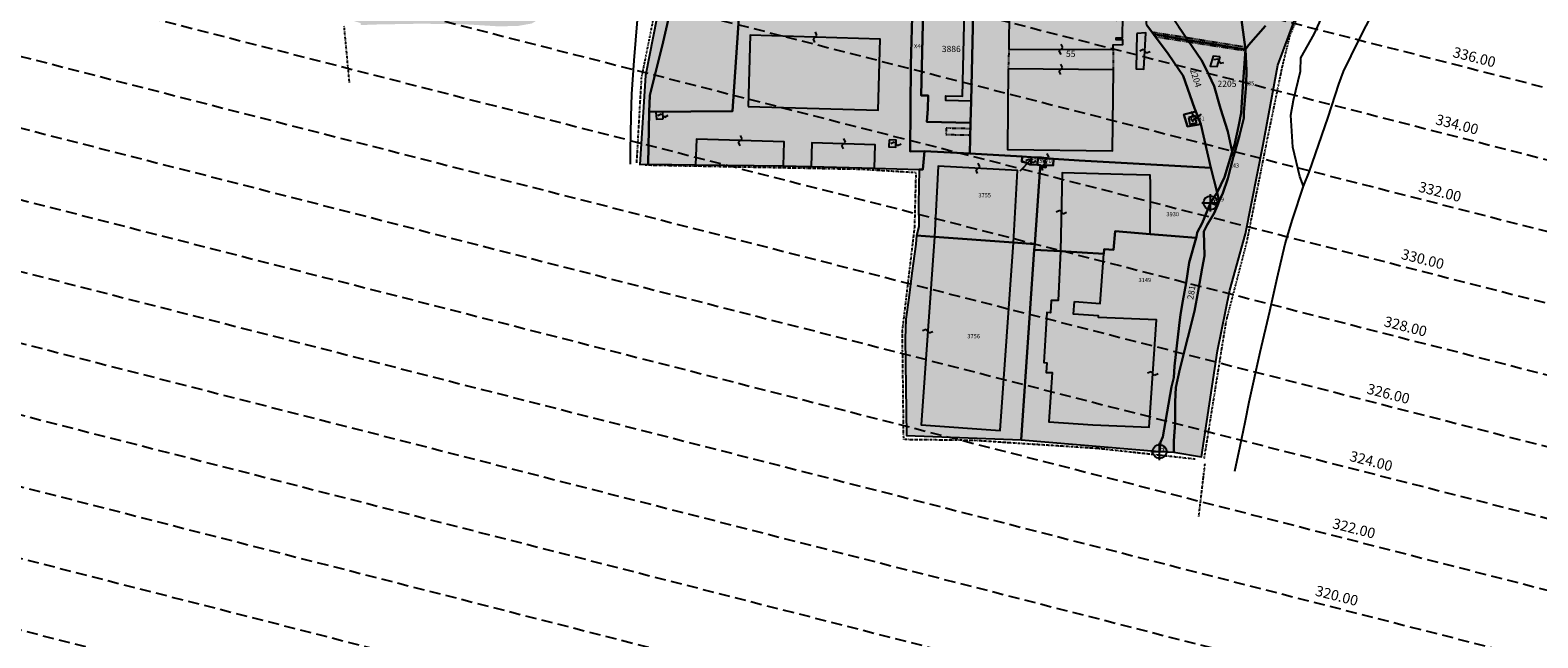
# Model space of a CAD drawing. Extents: x 1538956 to 1571595, y 5042519 to 5072519.
# Drawn here: x 1555821 to 1556690, y 5062070 to 5062420 of the extents above; entities that cross this region are included whole.
import ezdxf

# ---------------------------------------------------------------- set-up
doc = ezdxf.new("R2010")
doc.units = 0
doc.header["$LTSCALE"] = 2
doc.header["$MEASUREMENT"] = 0
doc.header["$PDMODE"] = 2
doc.header["$PDSIZE"] = 5
for name, pattern in [('CONTINUA', [0]), ('FRECCETTA', [1, -1]), ('INTERNA', [0]), ('NASCOSTA2', [4.7625, 3.175, -1.5875]), ('TRATTEGGIATA5', [0.3, 0.15, -0.15]), ('TRATTO-PUNTO', [0.4, 0.15, -0.125, 0, -0.125])]:
    doc.linetypes.add(name, pattern=pattern)
for name, color, linetype in [('base_cat_ACQUE', 92, 'CONTINUA'), ('base_cat_CONFINE', 92, 'CONTINUA'), ('base_cat_FABBRICATI', 92, 'CONTINUA'), ('base_cat_FIDUCIALI', 92, 'CONTINUA'), ('base_cat_LINEEVARIE', 92, 'CONTINUA'), ('base_cat_PARTICELLE', 92, 'CONTINUA'), ('base_cat_ret_fabbricati', 254, 'CONTINUA'), ('base_cat_ret_foglio', 71, 'Continuous'), ('base_cat_SIMBOLI', 92, 'CONTINUA'), ('base_cat_STRADE', 92, 'CONTINUA'), ('conica', 8, 'Continuous')]:
    doc.layers.add(name, color=color, linetype=linetype)
doc.styles.add('PC01', font='ARIAL.TTF')

# ---------------------------------------------------------------- blocks, each defined once
blk = doc.blocks.new('20', base_point=(5, 5))
at = {"layer": 'base_cat_SIMBOLI'}
blk.add_circle((5, 5), 4, dxfattribs=at)
blk.add_point((5, 5), dxfattribs=at)
blk = doc.blocks.new('9', base_point=(5, 5))
at = {"layer": 'base_cat_SIMBOLI'}
for p, q in [((2, 5), (4, 6)), ((4, 6), (6, 4)), ((6, 4), (8, 5))]:
    blk.add_line(p, q, dxfattribs=at)

msp = doc.modelspace()

# ---------------------------------------------------------------- hatches: boundary and pattern name
at = {"layer": 'base_cat_ret_fabbricati'}
h = msp.add_hatch(color=256, dxfattribs=at)
h.paths.add_polyline_path([(1556109.86, 5062884.87), (1556102.29, 5062877.65), (1556109.38, 5062870.42), (1556116.65, 5062877.55)])
h.paths.add_polyline_path([(1556108.67, 5062838.02), (1556112.3, 5062834.44), (1556114.77, 5062836.85), (1556116.55, 5062838.6), (1556112.99, 5062842.22)])
h.paths.add_polyline_path([(1556128.7, 5062844.48), (1556124.2, 5062848.91), (1556116.51, 5062841.4), (1556120.82, 5062837.01), (1556119.99, 5062836.19), (1556123.63, 5062832.5), (1556131.67, 5062840.41), (1556128.18, 5062843.96)])
h.paths.add_polyline_path([(1556422.92, 5062264.02), (1556437.85, 5062263), (1556439.78, 5062291.56), (1556414.98, 5062293.07), (1556413.48, 5062264.66), (1556409.53, 5062264.73), (1556409.09, 5062257.62), (1556407.09, 5062257.74), (1556405.35, 5062228.89), (1556407.11, 5062228.81), (1556406.72, 5062223.24), (1556410.06, 5062223.18), (1556408.16, 5062194.75), (1556433.46, 5062193.1), (1556466.08, 5062191.76), (1556470.15, 5062253.51), (1556436.78, 5062254.95), (1556436.82, 5062255.83), (1556422.42, 5062256.76)])
h.paths.add_polyline_path([(1556488.61, 5062370.04), (1556489.44, 5062366.19), (1556493.26, 5062367.01), (1556492.43, 5062370.88)])
h.paths.add_polyline_path([(1556030.56, 5062990.51), (1556033.04, 5062991.46), (1556029.7, 5063001.57), (1556012.52, 5062995.56), (1556013.67, 5062991.08), (1556003.26, 5062987.36), (1556004.6, 5062983.36), (1556003.07, 5062982.59), (1556005.75, 5062975.06), (1556006.89, 5062975.47), (1556010.7, 5062963.29), (1556034.56, 5062970.82), (1556030.57, 5062983.84), (1556032.61, 5062984.56)])
h.paths.add_polyline_path([(1555938.53, 5062762.07), (1555937.16, 5062765.79), (1555925.26, 5062761.39), (1555926.68, 5062757.55)])
h.paths.add_polyline_path([(1555769.73, 5062953.83), (1555767.37, 5062958.71), (1555764.62, 5062957.48), (1555749.21, 5062949.7), (1555748.66, 5062950.79), (1555742.17, 5062947.5), (1555745.37, 5062941.21), (1555751.83, 5062944.49), (1555766.58, 5062951.92), (1555768.09, 5062948.89), (1555771.32, 5062950.43)])
h.paths.add_polyline_path([(1555773.75, 5062937.66), (1555770.61, 5062944.33), (1555767.09, 5062942.76), (1555770.03, 5062935.86)])
h.paths.add_polyline_path([(1555798.86, 5062835.1), (1555806, 5062818.8), (1555815.66, 5062823.38), (1555809.17, 5062839.35)])
h.paths.add_polyline_path([(1555880.9, 5062770.45), (1555877.41, 5062775.24), (1555870.16, 5062769.96), (1555870.92, 5062768.92), (1555862.82, 5062763.03), (1555865.18, 5062759.74), (1555863.62, 5062758.6), (1555864.94, 5062756.79), (1555866.36, 5062757.83), (1555868.86, 5062754.39), (1555877.28, 5062761.14), (1555876.75, 5062761.86), (1555882.4, 5062766.71), (1555880.1, 5062769.87)])
h.paths.add_polyline_path([(1556458.86, 5062418.38), (1556458.59, 5062398.03), (1556462.99, 5062397.82), (1556464.08, 5062418.73)])
h.paths.add_polyline_path([(1556311.48, 5062430.11), (1556312.67, 5062469.67), (1556237.74, 5062471.93), (1556236.54, 5062432.37)])
h.paths.add_polyline_path([(1555902.41, 5062817.12), (1555904.24, 5062812.25), (1555907.66, 5062813.49), (1555905.88, 5062818.38)])
h.paths.add_polyline_path([(1555886.16, 5062786.59), (1555888.87, 5062781.55), (1555891.76, 5062783.06), (1555889.2, 5062787.86)])
h.paths.add_polyline_path([(1555878.97, 5062738.33), (1555880.71, 5062736.06), (1555881.89, 5062736.96), (1555884.02, 5062734.19), (1555891.44, 5062739.89), (1555890.62, 5062740.96), (1555896.64, 5062745.59), (1555894.33, 5062748.25), (1555895.95, 5062749.5), (1555891.78, 5062755.27), (1555884.89, 5062749.97), (1555885.87, 5062748.7), (1555878.09, 5062742.73), (1555880.24, 5062739.31)])
h.paths.add_polyline_path([(1556363.07, 5062367), (1556363.36, 5062379.49), (1556348.75, 5062379.84), (1556348.82, 5062382.43), (1556358.42, 5062382.21), (1556360.36, 5062464.77), (1556336.57, 5062465.33), (1556334.64, 5062382.77), (1556338.57, 5062382.66), (1556338.51, 5062375.01), (1556337.94, 5062367.59)])
h.paths.add_polyline_path([(1555482.73, 5063144.14), (1555481.29, 5063143.42), (1555474.21, 5063152.88), (1555452.75, 5063134.9), (1555506.49, 5063055.89), (1555531.58, 5063073.34)])
h.paths.add_polyline_path([(1556186.05, 5062369.26), (1556185.83, 5062373.25), (1556181.84, 5062373.03), (1556182.06, 5062369.04)])
h.paths.add_polyline_path([(1556083.81, 5062749.5), (1556080.77, 5062760.38), (1556075.28, 5062758.84), (1556075.83, 5062756.92), (1556070.24, 5062755.36), (1556070.78, 5062753.43), (1556062.88, 5062751.23), (1556064.36, 5062745.93), (1556071.15, 5062747.83), (1556071.63, 5062746.09)])
h.paths.add_polyline_path([(1556316.18, 5062357.1), (1556316.06, 5062353.11), (1556320.05, 5062352.99), (1556320.18, 5062356.98)])
h.paths.add_polyline_path([(1556125.81, 5062799.81), (1556129.86, 5062803.07), (1556124.83, 5062809.33), (1556115.08, 5062801.64), (1556116.43, 5062799.92), (1556114.61, 5062798.48), (1556116.29, 5062796.35), (1556116.97, 5062796.88), (1556119.58, 5062793.62), (1556126.45, 5062799.03)])
h.paths.add_polyline_path([(1556135.59, 5062934.5), (1556135.4, 5062932.78), (1556137.24, 5062932.55), (1556137.43, 5062934.28)])
h.paths.add_polyline_path([(1556103.11, 5062838.57), (1556103.22, 5062838.45), (1556108.31, 5062843.54), (1556108.05, 5062843.82), (1556108.55, 5062844.31), (1556107.83, 5062845.04), (1556112.3, 5062849.52), (1556108.06, 5062853.71), (1556105.27, 5062850.96), (1556103.26, 5062852.9), (1556093.48, 5062842.99), (1556099.65, 5062836.86), (1556101.86, 5062838.76), (1556102.55, 5062838.07)])
h.paths.add_polyline_path([(1556134.08, 5062939.33), (1556133.25, 5062936.21), (1556133.37, 5062936.2), (1556137.6, 5062935.68), (1556139.09, 5062941.27), (1556140.77, 5062946.66), (1556142.65, 5062951.99), (1556144.8, 5062957.36), (1556141.28, 5062960.26), (1556140.84, 5062959.15), (1556138.71, 5062960.05), (1556137.41, 5062956.81), (1556139.55, 5062955.9), (1556138.91, 5062954.29), (1556138.45, 5062953.83), (1556136.51, 5062954.56), (1556135.33, 5062951.27), (1556137.51, 5062950.45), (1556136.72, 5062948.26), (1556134.52, 5062948.99), (1556133.48, 5062945.66), (1556135.69, 5062944.92), (1556135, 5062942.69), (1556132.76, 5062943.34), (1556131.86, 5062939.97)])
h.paths.add_polyline_path([(1556450.87, 5062428.86), (1556446.64, 5062428.8), (1556446.93, 5062425.82), (1556435.97, 5062426.16), (1556436.21, 5062444.84), (1556412.04, 5062445.99), (1556411.91, 5062455.45), (1556385.52, 5062455.58), (1556385.16, 5062409.44), (1556445.23, 5062409.2), (1556445.16, 5062410.11), (1556445.17, 5062411.84), (1556450.79, 5062412.01), (1556450.82, 5062414.67), (1556446.95, 5062414.64), (1556447.02, 5062415.89), (1556450.55, 5062415.91)])
h.paths.add_polyline_path([(1556123.27, 5062951.96), (1556123.51, 5062953.83), (1556130.16, 5062953), (1556129.66, 5062957.87), (1556128.36, 5062958.03), (1556128.6, 5062959.9), (1556135.24, 5062959.07), (1556134.76, 5062963.94), (1556133.46, 5062964.1), (1556133.71, 5062965.94), (1556133.95, 5062966.23), (1556130.61, 5062969.03), (1556109.95, 5062944.38), (1556113.2, 5062941.71), (1556119.74, 5062940.89), (1556119.98, 5062940.86), (1556119.49, 5062945.73), (1556118.2, 5062945.89), (1556118.42, 5062947.76), (1556125.07, 5062946.93), (1556124.57, 5062951.8)])
h.paths.add_polyline_path([(1556342.24, 5062301.29), (1556334.54, 5062193.04), (1556380.18, 5062189.86), (1556387.89, 5062298.04)])
h.paths.add_polyline_path([(1556387.89, 5062298.04), (1556390.19, 5062339.46), (1556344.49, 5062341.96), (1556342.24, 5062301.29)])
h.paths.add_polyline_path([(1555978.84, 5062851.58), (1555980.91, 5062845.58), (1555984.04, 5062846.59), (1555982.29, 5062852.45)])
h.paths.add_polyline_path([(1555833, 5062829.07), (1555840.26, 5062832.12), (1555832.31, 5062848.64), (1555830.74, 5062847.98), (1555825.67, 5062846.07)])
h.paths.add_polyline_path([(1556384.77, 5062397.95), (1556384.45, 5062351.62), (1556444.95, 5062350.82), (1556445.49, 5062397.5)])
h.paths.add_polyline_path([(1555546.61, 5063063.3), (1555550, 5063065.71), (1555548.66, 5063067.46), (1555550.24, 5063068.46), (1555549.1, 5063070.34), (1555544.15, 5063066.69)])
h.paths.add_polyline_path([(1555924.77, 5062801.74), (1555923.72, 5062803.99), (1555922.43, 5062806.62), (1555923.06, 5062806.92), (1555920.98, 5062811.35), (1555908.32, 5062805.41), (1555909.57, 5062802.74), (1555908.22, 5062802.1), (1555907.44, 5062801.25), (1555907.49, 5062800.11), (1555908.34, 5062799.33), (1555909.49, 5062799.39), (1555910.85, 5062800.03), (1555911.6, 5062798.42), (1555913.03, 5062799.06), (1555915.8, 5062800.34), (1555916.83, 5062798.12)])
h.paths.add_polyline_path([(1556234.86, 5062376.42), (1556309.79, 5062374.16), (1556311.03, 5062415.12), (1556236.09, 5062417.38)])
h.paths.add_polyline_path([(1556265.06, 5062888.17), (1556267.02, 5062898.5), (1556256.65, 5062900.65), (1556254.73, 5062890.04)])
h.paths.add_polyline_path([(1556439.78, 5062291.56), (1556440, 5062294.14), (1556445.49, 5062293.75), (1556446.39, 5062304.5), (1556466.55, 5062302.88), (1556466.67, 5062332.09), (1556466.51, 5062336.82), (1556450.91, 5062337.17), (1556415.88, 5062338.19), (1556414.98, 5062293.07)])
h.paths.add_polyline_path([(1555809.17, 5062839.35), (1555815.66, 5062823.38), (1555817.81, 5062824.4), (1555811.3, 5062840.23)])
h.paths.add_polyline_path([(1555811.3, 5062840.23), (1555817.81, 5062824.4), (1555815.66, 5062823.38), (1555816.47, 5062821.4), (1555831.16, 5062828.15), (1555823.45, 5062849.08), (1555809.93, 5062843.61)])
h.paths.add_polyline_path([(1556506.92, 5062404.99), (1556502.92, 5062405.38), (1556501.2, 5062399.6), (1556505.26, 5062399.35)])
h.paths.add_polyline_path([(1556401.69, 5062342.68), (1556403.34, 5062342.57), (1556406.56, 5062342.32), (1556406.58, 5062342.58), (1556410.65, 5062342.33), (1556410.85, 5062346.04), (1556403.33, 5062346.5), (1556401.94, 5062346.66)])
h.paths.add_polyline_path([(1556054.8, 5062777.27), (1556059.33, 5062766.23), (1556062.94, 5062768.07), (1556061.76, 5062771.88), (1556081.32, 5062781.34), (1556085.22, 5062773.12), (1556093.58, 5062777.53), (1556088.94, 5062787.23), (1556086.85, 5062792.67)])
h.paths.add_polyline_path([(1556070.65, 5062907.64), (1556076.78, 5062902.58), (1556080.73, 5062906.99), (1556082.09, 5062905.77), (1556085.98, 5062910.11), (1556077.26, 5062917.91), (1556072.28, 5062912.35), (1556073.4, 5062910.78)])
h.paths.add_polyline_path([(1556401.96, 5062347.04), (1556398.04, 5062347.25), (1556397.79, 5062342.94), (1556401.69, 5062342.68), (1556401.94, 5062346.66)])
h.paths.add_polyline_path([(1555908.61, 5062822.14), (1555913.16, 5062823.29), (1555912.88, 5062824.51), (1555917.44, 5062825.54), (1555913.98, 5062838.6), (1555912.75, 5062843.29), (1555907.96, 5062842.03), (1555907.43, 5062843.86), (1555902.78, 5062842.83), (1555905.96, 5062832.2), (1555906.06, 5062831.79), (1555906.45, 5062830.33)])
h.paths.add_polyline_path([(1555906.06, 5062831.79), (1555900.19, 5062829.76), (1555902.8, 5062820.67), (1555903.02, 5062820.72), (1555908.61, 5062822.14), (1555906.45, 5062830.33)])
h.paths.add_polyline_path([(1555816.47, 5062821.4), (1555815.66, 5062823.38), (1555806, 5062818.8), (1555798.86, 5062835.1), (1555770, 5062823.21), (1555778.05, 5062804.93), (1555812.98, 5062819.8)])
h.paths.add_polyline_path([(1556086.88, 5062903.07), (1556093.62, 5062909.75), (1556090.35, 5062911.96), (1556084.2, 5062905.36)])
h.paths.add_polyline_path([(1555838.04, 5062871.32), (1555852.84, 5062842.85), (1555857.65, 5062844.98), (1555843.13, 5062873.81)])
h.paths.add_polyline_path([(1556148.41, 5062846.5), (1556157.02, 5062843.45), (1556160.29, 5062854.63), (1556161.58, 5062854.13), (1556162.24, 5062858.91), (1556157.11, 5062860.31), (1556154.34, 5062853.1), (1556151.39, 5062854.23)])
h.paths.add_polyline_path([(1556201.65, 5062715.58), (1556199.7, 5062716.04), (1556196.35, 5062713.74), (1556197.68, 5062711.61), (1556202.18, 5062703.51), (1556208.03, 5062693.5), (1556212.94, 5062696.18), (1556206.43, 5062707.34)])
h.paths.add_polyline_path([(1556187.72, 5062747.71), (1556186.57, 5062729.39), (1556196.35, 5062713.74), (1556199.7, 5062716.04), (1556194.12, 5062726.77), (1556189.42, 5062734.86), (1556200.37, 5062732.45), (1556217.62, 5062728.75), (1556217.97, 5062731.28), (1556219.28, 5062740.78), (1556206.95, 5062743.61)])
h.paths.add_polyline_path([(1556266.71, 5062651.6), (1556269.67, 5062657.07), (1556273.08, 5062656.69), (1556288.79, 5062653.82), (1556290.56, 5062663.2), (1556312.12, 5062658.65), (1556312.93, 5062663.88), (1556291.54, 5062667.91), (1556294.49, 5062684), (1556288.4, 5062684.76), (1556286.93, 5062676.67), (1556284.27, 5062661.65), (1556273.86, 5062663.23), (1556262.03, 5062665.77), (1556245.53, 5062669.58), (1556248.46, 5062685.4), (1556264, 5062682.87), (1556268.76, 5062682.42), (1556270.23, 5062692.14), (1556295.4, 5062688.54), (1556296.65, 5062694.83), (1556297.99, 5062700.71), (1556272.41, 5062705.51), (1556271.43, 5062699.35), (1556270.85, 5062696.3), (1556268.7, 5062696.3), (1556267.48, 5062692.23), (1556237.68, 5062695.91), (1556234.79, 5062679.16), (1556232.29, 5062664.58), (1556236.12, 5062663.43), (1556262.15, 5062658.62), (1556261.07, 5062653.13)])
h.paths.add_polyline_path([(1556086.85, 5062792.67), (1556088.94, 5062787.23), (1556095.16, 5062790.05), (1556107.72, 5062781.52), (1556100.59, 5062767.86), (1556105.11, 5062764.52), (1556105.49, 5062764.59), (1556116.61, 5062783.64), (1556119.23, 5062787.32), (1556101.92, 5062799.54), (1556094.68, 5062796.02)])
h.paths.add_polyline_path([(1556185.17, 5062924.39), (1556208.26, 5062920.53), (1556209.22, 5062926.43), (1556187.07, 5062930.17), (1556186.38, 5062928.19)])
h.paths.add_polyline_path([(1556252.19, 5062951.52), (1556253.29, 5062958.64), (1556228.03, 5062963), (1556226.85, 5062956.28), (1556228.49, 5062956.04), (1556224.77, 5062937.79), (1556220.66, 5062917.95), (1556229.72, 5062916.15), (1556232.34, 5062915.7), (1556233.55, 5062923.96), (1556230.34, 5062924.66), (1556232.78, 5062938.54), (1556235.34, 5062954.19)])
h.paths.add_polyline_path([(1556198.56, 5062961.91), (1556194.61, 5062951.4), (1556210.12, 5062948.55), (1556219.72, 5062945.52), (1556218.53, 5062939.12), (1556215.51, 5062918.98), (1556217.59, 5062918.56), (1556220.66, 5062917.95), (1556224.77, 5062937.79), (1556228.49, 5062956.04), (1556226.85, 5062956.28)])
h.paths.add_polyline_path([(1556249.14, 5062931.73), (1556245.17, 5062932.01), (1556244.22, 5062927.48), (1556248.41, 5062927.02)], flags=17)
h.paths.add_polyline_path([(1556341.64, 5063118.12), (1556339.05, 5063111.08), (1556343.11, 5063109.67), (1556342.8, 5063107.19), (1556346.52, 5063107.26), (1556347.97, 5063110.79), (1556351.03, 5063118.24)])
h.paths.add_polyline_path([(1556319.68, 5063117.85), (1556339.05, 5063111.08), (1556341.64, 5063118.12)])
h.paths.add_polyline_path([(1555532.76, 5063110.53), (1555556.43, 5063078.08), (1555575.38, 5063091.04), (1555551.39, 5063124.07)])
h.paths.add_polyline_path([(1556295.06, 5063117.54), (1556300.83, 5063115.72), (1556300.87, 5063117.62)])
h.paths.add_polyline_path([(1556307.78, 5062340.77), (1556308.19, 5062354.35), (1556271.73, 5062355.45), (1556271.3, 5062341.74)])
h.paths.add_polyline_path([(1556255.32, 5062342.12), (1556255.74, 5062355.93), (1556205.09, 5062357.46), (1556204.65, 5062342.85)])
at = {"layer": 'base_cat_ret_foglio'}
msp.add_hatch(color=256, dxfattribs=at).paths.add_polyline_path([(1556480.17, 5062177.38), (1556496.09, 5062174.73), (1556505.4, 5062235.7), (1556512.41, 5062270.68), (1556521.45, 5062303), (1556531.72, 5062354.4), (1556540.1, 5062400.16), (1556559.68, 5062452.83), (1556597.09, 5062520.96), (1556615.58, 5062561.75), (1556643.42, 5062650.69), (1556657.02, 5062695.35), (1556660.3, 5062728.99), (1556658.43, 5062748.14), (1556649.54, 5062769.63), (1556612.6, 5062828.49), (1556590.19, 5062863.91), (1556569.99, 5062902.76), (1556564.86, 5062920.52), (1556570.28, 5062996.3), (1556570.3, 5063037.96), (1556571.07, 5063098.14), (1556577.15, 5063120.9), (1556556.32, 5063120.97), (1556470.44, 5063119.71), (1556399.7, 5063118.84), (1556351.03, 5063118.24), (1556341.64, 5063118.12), (1556319.68, 5063117.85), (1556300.87, 5063117.62), (1556295.06, 5063117.54), (1556260.46, 5063117.12), (1556255.79, 5063117.06), (1556252.32, 5063117.01), (1556236.5, 5063116.82), (1556233.26, 5063116.78), (1556218.7, 5063116.6), (1556209.84, 5063116.49), (1556186.88, 5063116.21), (1556184.41, 5063116.18), (1556180.73, 5063116.13), (1556168.92, 5063115.99), (1556120.89, 5063115.39), (1556098.14, 5063115.11), (1556072.02, 5063114.79), (1556018.64, 5063114.13), (1555956.81, 5063112.95), (1555944.02, 5063112.7), (1555938.95, 5063112.6), (1555938.29, 5063112.59), (1555933.22, 5063133.52), (1555925.34, 5063156.94), (1555920.98, 5063168.95), (1555906.28, 5063199.92), (1555893.8, 5063222.61), (1555893.72, 5063222.76), (1555842.07, 5063164.65), (1555831.8, 5063152.75), (1555831.37, 5063152.26), (1555796.61, 5063112.37), (1555792.22, 5063111.26), (1555781.89, 5063111.17), (1555774.82, 5063111.12), (1555700.84, 5063110.05), (1555695.6, 5063109.97), (1555689.13, 5063119.89), (1555672.25, 5063145.7), (1555670.97, 5063147.73), (1555667.4, 5063144.82), (1555663.82, 5063141.89), (1555634.28, 5063120.74), (1555642.78, 5063108.96), (1555625.48, 5063109.67), (1555618.4, 5063109.51), (1555610.14, 5063109.33), (1555602.28, 5063109.15), (1555586.45, 5063108.8), (1555571.67, 5063108.47), (1555557.71, 5063128.55), (1555551.39, 5063124.07), (1555532.76, 5063110.53), (1555527.96, 5063106.75), (1555515.67, 5063122.96), (1555508.19, 5063116.07), (1555475.24, 5063167.24), (1555441.35, 5063139.57), (1555448.95, 5063128.76), (1555450.12, 5063007.95), (1555450.24, 5063005.13), (1555452.42, 5063002.5), (1555456.56, 5062996.17), (1555452.09, 5062992.97), (1555453.85, 5062988.69), (1555459.3, 5062977.63), (1555466.93, 5062964.35), (1555473.72, 5062952.75), (1555480.01, 5062941.61), (1555485.53, 5062931.63), (1555486.31, 5062930.21), (1555493.2, 5062917.61), (1555497.73, 5062909.54), (1555507.82, 5062891.26), (1555508.2, 5062890.58), (1555509.5, 5062887.94), (1555510.7, 5062885.53), (1555513.96, 5062878.99), (1555519.71, 5062868.08), (1555522.21, 5062863.44), (1555530.93, 5062847.62), (1555539.62, 5062832.87), (1555541.34, 5062829.95), (1555543.34, 5062826.62), (1555547.16, 5062820.28), (1555554.88, 5062826.26), (1555566.53, 5062835.69), (1555575.76, 5062843), (1555584.84, 5062850.23), (1555591.58, 5062855.28), (1555603.78, 5062865.03), (1555607.86, 5062868.65), (1555621.63, 5062879.79), (1555634.94, 5062890.02), (1555636.51, 5062886.71), (1555639.44, 5062880.3), (1555644.21, 5062867.72), (1555655.55, 5062838.56), (1555662.74, 5062819.96), (1555669.16, 5062804.05), (1555672.8, 5062793.71), (1555675.64, 5062786.52), (1555679.81, 5062775.96), (1555683.67, 5062765.72), (1555685.29, 5062763.33), (1555687.71, 5062763.82), (1555717.94, 5062775.36), (1555732.16, 5062780.64), (1555741.76, 5062784.41), (1555745.53, 5062786.45), (1555759.77, 5062792.95), (1555786.61, 5062805.23), (1555791.77, 5062807.79), (1555812.45, 5062817.06), (1555817.4, 5062819.5), (1555826.1, 5062823.78), (1555827.09, 5062824.02), (1555830.55, 5062816.23), (1555835.37, 5062806.63), (1555839.48, 5062797.28), (1555841.85, 5062791.88), (1555850.36, 5062772.21), (1555854.91, 5062761.7), (1555870, 5062726.21), (1555874.32, 5062715.59), (1555875.52, 5062712.21), (1555894.4, 5062727.76), (1555914.6, 5062743.32), (1555921.84, 5062748.41), (1555930.47, 5062752.57), (1555950.72, 5062760.99), (1555969.8, 5062768.01), (1556009.49, 5062781.65), (1556021.59, 5062784.2), (1556027.11, 5062783.02), (1556032.31, 5062779.17), (1556035.2, 5062773.33), (1556039.93, 5062753.41), (1556048.07, 5062724.78), (1556054.93, 5062700.37), (1556056.03, 5062693.51), (1556041.09, 5062673.55), (1556031.51, 5062660.45), (1556020.89, 5062639.41), (1556014.58, 5062626.79), (1556009.81, 5062614.72), (1556000.17, 5062587.7), (1555994.28, 5062571.01), (1555985.48, 5062532.14), (1555979.48, 5062508.44), (1555970.85, 5062477.31), (1555976.59, 5062466.95), (1555986.58, 5062457.09), (1555998.39, 5062448.58), (1556001.3, 5062426.14), (1556004.52, 5062426.56), (1556011.68, 5062424.33), (1556011.83, 5062423.17), (1556018.12, 5062423.5), (1556046.59, 5062424.02), (1556073.23, 5062423.6), (1556090.31, 5062422.53), (1556101.94, 5062422.65), (1556110.15, 5062424.11), (1556117.19, 5062428.09), (1556121.51, 5062431.88), (1556131.88, 5062443.01), (1556141.26, 5062452.75), (1556150.18, 5062461.84), (1556157.07, 5062468.02), (1556169.08, 5062476.59), (1556178.07, 5062480.74), (1556191.45, 5062486.43), (1556194.62, 5062488.16), (1556194.92, 5062471.59), (1556182.42, 5062427.45), (1556175.77, 5062394.24), (1556172.53, 5062342.94), (1556177.3, 5062343.24), (1556204.65, 5062342.85), (1556255.32, 5062342.12), (1556262.68, 5062342.02), (1556265.39, 5062341.9), (1556271.3, 5062341.74), (1556307.78, 5062340.77), (1556333.47, 5062340.09), (1556333.15, 5062320.05), (1556333.33, 5062307.34), (1556331.93, 5062302.03), (1556331.52, 5062297.05), (1556329.31, 5062280.4), (1556327.55, 5062266.2), (1556325.77, 5062253.96), (1556325.44, 5062242.71), (1556326.22, 5062187), (1556392.24, 5062184.5), (1556472.01, 5062177.8)])

# ---------------------------------------------------------------- linework, layer by layer
at = {"layer": 'base_cat_ACQUE'}
msp.add_lwpolyline([(1556532.98, 5062422.83), (1556523.17, 5062411.56), (1556521.46, 5062409.13), (1556522.16, 5062397.05), (1556521.88, 5062389), (1556520.54, 5062372.84), (1556520.54, 5062369.58), (1556518.07, 5062359.68), (1556515.35, 5062350.14), (1556514.68, 5062347.65), (1556511.24, 5062334.92), (1556508.43, 5062326.38), (1556506.41, 5062321.79), (1556505.31, 5062319.29), (1556503.43, 5062315.01), (1556499.4, 5062308.22), (1556497.47, 5062304.37), (1556497.91, 5062290.37), (1556496.56, 5062283.38), (1556494.27, 5062270.13), (1556492.18, 5062258.49), (1556488.29, 5062243.3), (1556483.71, 5062225.07), (1556481.35, 5062214.59), (1556480.93, 5062206.34), (1556481.07, 5062194.23), (1556480.16, 5062183.89), (1556480.17, 5062177.38), (1556496.09, 5062174.73), (1556505.4, 5062235.7), (1556512.41, 5062270.68), (1556521.45, 5062303), (1556531.72, 5062354.4), (1556540.1, 5062400.16), (1556559.68, 5062452.83)], dxfattribs=at)
at = {"layer": 'base_cat_CONFINE'}
msp.add_lwpolyline([(1556182.42, 5062427.45), (1556175.77, 5062394.24), (1556172.53, 5062342.94), (1556177.3, 5062343.24), (1556204.65, 5062342.85), (1556255.32, 5062342.12), (1556262.68, 5062342.02), (1556265.39, 5062341.9), (1556271.3, 5062341.74), (1556307.78, 5062340.77), (1556333.47, 5062340.09), (1556333.15, 5062320.05), (1556333.33, 5062307.34), (1556331.93, 5062302.03), (1556331.52, 5062297.05), (1556329.31, 5062280.4), (1556327.55, 5062266.2), (1556325.77, 5062253.96), (1556325.44, 5062242.71), (1556326.22, 5062187), (1556392.24, 5062184.5), (1556472.01, 5062177.8), (1556480.17, 5062177.38), (1556480.17, 5062177.38), (1556496.09, 5062174.73), (1556505.4, 5062235.7), (1556512.41, 5062270.68), (1556521.45, 5062303), (1556531.72, 5062354.4), (1556540.1, 5062400.16), (1556559.68, 5062452.83)], dxfattribs=at)
at = {"layer": 'base_cat_FABBRICATI'}
for points in [[(1556363.07, 5062367), (1556363.36, 5062379.49), (1556348.75, 5062379.84), (1556348.82, 5062382.43), (1556358.42, 5062382.21), (1556360.36, 5062464.77), (1556336.57, 5062465.33), (1556334.64, 5062382.77), (1556338.57, 5062382.66), (1556338.51, 5062375.01), (1556337.94, 5062367.59), (1556363.07, 5062367)], [(1556450.87, 5062428.86), (1556446.64, 5062428.8), (1556446.93, 5062425.82), (1556435.97, 5062426.16), (1556436.21, 5062444.84), (1556412.04, 5062445.99), (1556411.91, 5062455.45), (1556385.52, 5062455.58), (1556385.16, 5062409.44), (1556445.23, 5062409.2), (1556445.16, 5062410.11), (1556445.17, 5062411.84), (1556450.79, 5062412.01), (1556450.82, 5062414.67), (1556446.95, 5062414.64), (1556447.02, 5062415.89), (1556450.55, 5062415.91), (1556450.87, 5062428.86)], [(1556234.86, 5062376.42), (1556309.79, 5062374.16), (1556311.03, 5062415.12), (1556236.09, 5062417.38), (1556234.86, 5062376.42)], [(1556458.86, 5062418.38), (1556458.59, 5062398.03), (1556462.99, 5062397.82), (1556464.08, 5062418.73), (1556458.86, 5062418.38)], [(1556506.92, 5062404.99), (1556502.92, 5062405.38), (1556501.2, 5062399.6), (1556505.26, 5062399.35), (1556506.92, 5062404.99)], [(1556384.77, 5062397.95), (1556384.45, 5062351.62), (1556444.95, 5062350.82), (1556445.49, 5062397.5), (1556384.77, 5062397.95)], [(1556186.05, 5062369.26), (1556185.83, 5062373.25), (1556181.84, 5062373.03), (1556182.06, 5062369.04), (1556186.05, 5062369.26)], [(1556488.61, 5062370.04), (1556489.44, 5062366.19), (1556493.26, 5062367.01), (1556492.43, 5062370.88), (1556488.61, 5062370.04)], [(1556255.32, 5062342.12), (1556255.74, 5062355.93), (1556205.09, 5062357.46), (1556204.65, 5062342.85), (1556255.32, 5062342.12)], [(1556316.18, 5062357.1), (1556316.06, 5062353.11), (1556320.05, 5062352.99), (1556320.18, 5062356.98), (1556316.18, 5062357.1)], [(1556307.78, 5062340.77), (1556308.19, 5062354.35), (1556271.73, 5062355.45), (1556271.3, 5062341.74), (1556307.78, 5062340.77)], [(1556401.96, 5062347.04), (1556398.04, 5062347.25), (1556397.79, 5062342.94), (1556401.69, 5062342.68), (1556401.94, 5062346.66), (1556401.96, 5062347.04)], [(1556387.89, 5062298.04), (1556390.19, 5062339.46), (1556344.49, 5062341.96), (1556342.24, 5062301.29), (1556387.89, 5062298.04)], [(1556401.69, 5062342.68), (1556403.34, 5062342.57), (1556406.56, 5062342.32), (1556406.58, 5062342.58), (1556410.65, 5062342.33), (1556410.85, 5062346.04), (1556403.33, 5062346.5), (1556401.94, 5062346.66), (1556401.69, 5062342.68)], [(1556439.78, 5062291.56), (1556440, 5062294.14), (1556445.49, 5062293.75), (1556446.39, 5062304.5), (1556466.55, 5062302.88), (1556466.67, 5062332.09), (1556466.51, 5062336.82), (1556450.91, 5062337.17), (1556415.88, 5062338.19), (1556414.98, 5062293.07), (1556439.78, 5062291.56)], [(1556342.24, 5062301.29), (1556334.54, 5062193.04), (1556380.18, 5062189.86), (1556387.89, 5062298.04), (1556342.24, 5062301.29)], [(1556422.92, 5062264.02), (1556437.85, 5062263), (1556439.78, 5062291.56), (1556414.98, 5062293.07), (1556413.48, 5062264.66), (1556409.53, 5062264.73), (1556409.09, 5062257.62), (1556407.09, 5062257.74), (1556405.35, 5062228.89), (1556407.11, 5062228.81), (1556406.72, 5062223.24), (1556410.06, 5062223.18), (1556408.16, 5062194.75), (1556433.46, 5062193.1), (1556466.08, 5062191.76), (1556470.15, 5062253.51), (1556436.78, 5062254.95), (1556436.82, 5062255.83), (1556422.42, 5062256.76), (1556422.92, 5062264.02)]]:
    msp.add_lwpolyline(points, close=True, dxfattribs=at)
at = {"layer": 'base_cat_LINEEVARIE', "linetype": 'TRATTO-PUNTO'}
for points in [[(1556173.58, 5062392.85), (1556183.03, 5062439.69)], [(1556557.2, 5062441.57), (1556546.9, 5062416.83)], [(1556005.29, 5062389.91), (1556002.2, 5062422.84)], [(1556546.9, 5062416.83), (1556542.62, 5062399.52)], [(1556542.62, 5062399.52), (1556533.12, 5062353.47)], [(1556170.76, 5062343.83), (1556173.58, 5062392.85)], [(1556533.12, 5062353.47), (1556522.09, 5062298.19)], [(1556300.12, 5062340.11), (1556175.51, 5062342.55)], [(1556331.74, 5062338.21), (1556300.12, 5062340.11)], [(1556330.93, 5062306.76), (1556331.74, 5062338.21)], [(1556323.83, 5062247.05), (1556330.93, 5062306.76)], [(1556522.09, 5062298.19), (1556510.3, 5062252.97)], [(1556510.3, 5062252.97), (1556507.71, 5062237.16)], [(1556324.57, 5062184.6), (1556323.83, 5062247.05)], [(1556507.71, 5062237.16), (1556497.55, 5062173.56)], [(1556364.29, 5062184.11), (1556324.57, 5062184.6)], [(1556436.5, 5062179.44), (1556364.29, 5062184.11)], [(1556492.41, 5062173.32), (1556436.5, 5062179.44)], [(1556494.58, 5062140.08), (1556498.19, 5062170.58)]]:
    msp.add_lwpolyline(points, dxfattribs=at)
at = {"layer": 'base_cat_LINEEVARIE', "linetype": 'INTERNA'}
for points in [[(1556169.23, 5062402.78), (1556171.13, 5062426.32)], [(1556561.06, 5062417.91), (1556566.29, 5062429.37)], [(1556586.8, 5062414.54), (1556595.2, 5062430.95)], [(1556553.43, 5062404.37), (1556561.06, 5062417.91)], [(1556578.01, 5062396.58), (1556586.8, 5062414.54)], [(1556167.83, 5062383.42), (1556169.23, 5062402.78)], [(1556553.16, 5062396.67), (1556553.43, 5062404.37)], [(1556549.21, 5062380.08), (1556553.16, 5062396.67)], [(1556575.33, 5062389.3), (1556578.01, 5062396.58)], [(1556167.58, 5062370.63), (1556167.83, 5062383.42)], [(1556569.07, 5062370.28), (1556575.33, 5062389.3)], [(1556547.56, 5062371.3), (1556549.21, 5062380.08)], [(1556167.14, 5062350.95), (1556167.58, 5062370.63)], [(1556548.75, 5062352.97), (1556547.56, 5062371.3)], [(1556558.14, 5062338.54), (1556569.07, 5062370.28)], [(1556167.14, 5062343.09), (1556167.14, 5062350.95)], [(1556552.9, 5062336.09), (1556548.75, 5062352.97)], [(1556554.94, 5062330.43), (1556558.14, 5062338.54)], [(1556548.54, 5062311.33), (1556554.94, 5062330.43)], [(1556554.94, 5062330.43), (1556552.9, 5062336.09)], [(1556544.41, 5062297.23), (1556548.54, 5062311.33)], [(1556539.74, 5062277.58), (1556544.41, 5062297.23)], [(1556535.48, 5062258.56), (1556539.74, 5062277.58)], [(1556529.86, 5062234.9), (1556535.48, 5062258.56)], [(1556523.67, 5062206.39), (1556529.86, 5062234.9)], [(1556521.35, 5062194.58), (1556523.67, 5062206.39)], [(1556518.39, 5062180.88), (1556521.35, 5062194.58)], [(1556515.36, 5062166.34), (1556518.39, 5062180.88)]]:
    msp.add_lwpolyline(points, dxfattribs=at)
at = {"layer": 'base_cat_LINEEVARIE', "linetype": 'TRATTEGGIATA5'}
for points in [[(1556467.55, 5062419.26), (1556521.25, 5062410.67)], [(1556385.16, 5062409.44), (1556384.77, 5062397.95)], [(1556445.53, 5062409.49), (1556445.16, 5062410.11)], [(1556445.49, 5062397.5), (1556445.53, 5062409.49)], [(1556521.4, 5062408.36), (1556469.71, 5062416.36)], [(1556349, 5062363.85), (1556348.91, 5062360.25)], [(1556348.91, 5062360.25), (1556362.9, 5062359.92)], [(1556362.99, 5062363.52), (1556349, 5062363.85)], [(1556362.9, 5062359.92), (1556362.99, 5062363.52)]]:
    msp.add_lwpolyline(points, dxfattribs=at)
at = {"layer": 'base_cat_PARTICELLE', "linetype": 'FRECCETTA'}
for p, q in [((1556490.71, 5062368.18), (1556496.15, 5062371.88)), ((1556397.46, 5062345.2), (1556391.44, 5062339.12))]:
    msp.add_line(p, q, dxfattribs=at)
at = {"layer": 'base_cat_PARTICELLE'}
for points in [[(1556177.92, 5062373.32), (1556225.95, 5062373.64), (1556234.84, 5062503.36), (1556261.4, 5062506.84), (1556261.38, 5062508.22), (1556272.79, 5062508.04), (1556273.11, 5062513.53), (1556265.47, 5062511.78), (1556258.1, 5062509.95), (1556207.42, 5062501.31), (1556204.06, 5062487.33), (1556194.8, 5062451.94), (1556185.97, 5062413.48), (1556178.25, 5062382.75), (1556177.92, 5062373.32)], [(1556336.64, 5062350.64), (1556362.65, 5062349.21), (1556363.07, 5062367), (1556337.94, 5062367.59), (1556338.51, 5062375.01), (1556338.57, 5062382.66), (1556334.64, 5062382.77), (1556336.57, 5062465.33), (1556360.36, 5062464.77), (1556330.6, 5062465.64), (1556329.47, 5062428), (1556328.75, 5062400.33), (1556328.34, 5062350.53), (1556336.64, 5062350.64)], [(1556363.07, 5062367), (1556363.36, 5062379.49), (1556365.35, 5062464.66), (1556360.36, 5062464.77), (1556336.57, 5062465.33), (1556334.64, 5062382.77), (1556338.57, 5062382.66), (1556338.51, 5062375.01), (1556337.94, 5062367.59), (1556363.07, 5062367)], [(1556464.18, 5062423.51), (1556464.69, 5062423.12), (1556468.5, 5062417.99), (1556488.29, 5062414.5), (1556482.95, 5062422.44), (1556479.35, 5062427.67), (1556471.54, 5062437.44), (1556464.58, 5062445.38), (1556464.62, 5062437.03), (1556464.18, 5062423.51)], [(1556488.29, 5062414.5), (1556468.5, 5062417.99), (1556476.95, 5062406.61), (1556485.66, 5062393.93), (1556492.13, 5062375.39), (1556492.93, 5062373.46), (1556495.75, 5062366.13), (1556501.54, 5062340.99), (1556505.13, 5062326.83), (1556509.37, 5062335.58), (1556513.88, 5062350.2), (1556511.3, 5062362.03), (1556507.09, 5062375.12), (1556503.48, 5062387.97), (1556498.79, 5062397.93), (1556496.13, 5062403.04), (1556488.29, 5062414.5)], [(1556513.88, 5062350.2), (1556515.17, 5062354.37), (1556517.51, 5062364.79), (1556518.94, 5062372.72), (1556520.16, 5062390.76), (1556521.46, 5062409.13), (1556504.65, 5062412.09), (1556488.29, 5062414.5), (1556496.13, 5062403.04), (1556498.79, 5062397.93), (1556503.48, 5062387.97), (1556507.09, 5062375.12), (1556511.3, 5062362.03), (1556513.88, 5062350.2)], [(1556513.88, 5062350.2), (1556514.68, 5062347.65), (1556515.35, 5062350.14), (1556518.07, 5062359.68), (1556520.54, 5062369.58), (1556520.54, 5062372.84), (1556521.88, 5062389), (1556522.16, 5062397.05), (1556521.46, 5062409.13), (1556520.16, 5062390.76), (1556518.94, 5062372.72), (1556517.51, 5062364.79), (1556515.17, 5062354.37), (1556513.88, 5062350.2)], [(1556495.75, 5062366.13), (1556492.93, 5062373.46), (1556485.97, 5062371.82), (1556488.01, 5062364.86), (1556495.75, 5062366.13)], [(1556331.93, 5062302.03), (1556342.24, 5062301.29), (1556387.89, 5062298.04), (1556400.06, 5062297.17), (1556403.26, 5062341.5), (1556403.34, 5062342.57), (1556401.69, 5062342.68), (1556397.79, 5062342.94), (1556396.96, 5062342.99), (1556396.81, 5062343.09), (1556396.39, 5062343.36), (1556395.95, 5062343.61), (1556395.49, 5062343.83), (1556395.03, 5062344.02), (1556394.55, 5062344.18), (1556394.07, 5062344.31), (1556393.57, 5062344.41), (1556393.08, 5062344.48), (1556392.7, 5062344.52), (1556392.89, 5062347.54), (1556362.65, 5062349.21), (1556336.64, 5062350.64), (1556335.68, 5062340.12), (1556333.47, 5062340.09), (1556333.15, 5062320.05), (1556333.33, 5062307.34), (1556331.93, 5062302.03)], [(1556397.79, 5062342.94), (1556401.69, 5062342.68), (1556401.94, 5062346.66), (1556401.96, 5062347.04), (1556398.04, 5062347.25), (1556392.89, 5062347.54), (1556392.7, 5062344.52), (1556393.08, 5062344.48), (1556393.57, 5062344.41), (1556394.07, 5062344.31), (1556394.55, 5062344.18), (1556395.03, 5062344.02), (1556395.49, 5062343.83), (1556395.95, 5062343.61), (1556396.39, 5062343.36), (1556396.81, 5062343.09), (1556396.96, 5062342.99), (1556397.79, 5062342.94)], [(1556513.88, 5062350.2), (1556509.37, 5062335.58), (1556505.13, 5062326.83), (1556506.41, 5062321.79), (1556508.43, 5062326.38), (1556511.24, 5062334.92), (1556514.68, 5062347.65), (1556513.88, 5062350.2)], [(1556410.85, 5062346.04), (1556410.65, 5062342.33), (1556406.58, 5062342.58), (1556406.56, 5062342.32), (1556406.5, 5062341.3), (1556403.26, 5062341.5), (1556400.06, 5062297.17), (1556399.83, 5062293.84), (1556414.98, 5062293.07), (1556439.78, 5062291.56), (1556440, 5062294.14), (1556445.49, 5062293.75), (1556446.39, 5062304.5), (1556466.55, 5062302.88), (1556493.12, 5062300.78), (1556493.26, 5062301.27), (1556493.71, 5062303.72), (1556496.57, 5062309.14), (1556501.29, 5062320.94), (1556505.13, 5062326.83), (1556501.54, 5062340.99), (1556425.67, 5062345.3), (1556410.87, 5062346.31), (1556410.85, 5062346.04)], [(1556406.56, 5062342.32), (1556406.58, 5062342.58), (1556410.65, 5062342.33), (1556410.85, 5062346.04), (1556410.87, 5062346.31), (1556403.65, 5062346.94), (1556401.96, 5062347.04), (1556401.94, 5062346.66), (1556401.69, 5062342.68), (1556403.34, 5062342.57), (1556403.26, 5062341.5), (1556406.5, 5062341.3), (1556406.56, 5062342.32)], [(1556506.41, 5062321.79), (1556505.13, 5062326.83), (1556501.29, 5062320.94), (1556505.31, 5062319.29), (1556506.41, 5062321.79)], [(1556480.17, 5062177.38), (1556480.16, 5062183.89), (1556481.07, 5062194.23), (1556480.93, 5062206.34), (1556481.35, 5062214.59), (1556483.71, 5062225.07), (1556488.29, 5062243.3), (1556492.18, 5062258.49), (1556494.27, 5062270.13), (1556496.56, 5062283.38), (1556497.91, 5062290.37), (1556497.47, 5062304.37), (1556499.4, 5062308.22), (1556503.43, 5062315.01), (1556505.31, 5062319.29), (1556501.29, 5062320.94), (1556496.57, 5062309.14), (1556493.71, 5062303.72), (1556493.26, 5062301.27), (1556493.12, 5062300.78), (1556489.06, 5062286.55), (1556487.27, 5062274.79), (1556485.46, 5062264.5), (1556484.1, 5062256.66), (1556483.22, 5062250.3), (1556480.61, 5062226.8), (1556480.21, 5062220.44), (1556478.82, 5062215.04), (1556473.85, 5062186.13), (1556472.43, 5062183.18), (1556472.01, 5062177.8), (1556480.17, 5062177.38)], [(1556414.98, 5062293.07), (1556399.83, 5062293.84), (1556392.24, 5062184.5), (1556472.01, 5062177.8), (1556472.43, 5062183.18), (1556473.85, 5062186.13), (1556478.82, 5062215.04), (1556480.21, 5062220.44), (1556480.61, 5062226.8), (1556483.22, 5062250.3), (1556484.1, 5062256.66), (1556485.46, 5062264.5), (1556487.27, 5062274.79), (1556489.06, 5062286.55), (1556493.12, 5062300.78), (1556466.55, 5062302.88), (1556446.39, 5062304.5), (1556445.49, 5062293.75), (1556440, 5062294.14), (1556439.78, 5062291.56), (1556414.98, 5062293.07)], [(1556392.24, 5062184.5), (1556399.83, 5062293.84), (1556400.06, 5062297.17), (1556387.89, 5062298.04), (1556342.24, 5062301.29), (1556331.93, 5062302.03), (1556331.52, 5062297.05), (1556329.31, 5062280.4), (1556327.55, 5062266.2), (1556325.77, 5062253.96), (1556325.44, 5062242.71), (1556326.22, 5062187), (1556392.24, 5062184.5)]]:
    msp.add_lwpolyline(points, close=True, dxfattribs=at)
for points in [[(1556234.84, 5062503.36), (1556225.95, 5062373.64), (1556177.92, 5062373.32), (1556177.3, 5062343.24), (1556204.65, 5062342.85), (1556255.32, 5062342.12), (1556262.68, 5062342.02), (1556265.39, 5062341.9), (1556271.3, 5062341.74), (1556307.78, 5062340.77), (1556333.47, 5062340.09), (1556333.47, 5062340.09), (1556335.68, 5062340.12), (1556336.64, 5062350.64), (1556328.34, 5062350.53), (1556328.75, 5062400.33), (1556329.47, 5062428)], [(1556365.35, 5062464.66), (1556363.36, 5062379.49), (1556363.07, 5062367), (1556362.65, 5062349.21), (1556392.89, 5062347.54), (1556398.04, 5062347.25), (1556401.96, 5062347.04), (1556403.65, 5062346.94), (1556410.87, 5062346.31), (1556425.67, 5062345.3), (1556501.54, 5062340.99), (1556495.75, 5062366.13), (1556495.75, 5062366.13), (1556488.01, 5062364.86), (1556485.97, 5062371.82), (1556492.93, 5062373.46), (1556492.13, 5062375.39), (1556485.66, 5062393.93), (1556476.95, 5062406.61), (1556468.5, 5062417.99), (1556464.69, 5062423.12)], [(1556482.95, 5062422.44), (1556488.29, 5062414.5), (1556504.65, 5062412.09), (1556521.46, 5062409.13), (1556518.57, 5062430.48)], [(1556518.57, 5062430.48), (1556521.46, 5062409.13), (1556521.46, 5062409.13), (1556523.17, 5062411.56), (1556532.98, 5062422.83)]]:
    msp.add_lwpolyline(points, dxfattribs=at)
at = {"layer": 'base_cat_STRADE'}
msp.add_lwpolyline([(1556182.42, 5062427.45), (1556175.77, 5062394.24), (1556172.53, 5062342.94), (1556177.3, 5062343.24), (1556177.92, 5062373.32), (1556178.25, 5062382.75), (1556185.97, 5062413.48), (1556194.8, 5062451.94)], dxfattribs=at)
at = {"layer": 'conica', "linetype": 'NASCOSTA2', "flags": 128}
for points in [[(1561414.77, 5055173.25, -0.380868), (1555245.91, 5051979.87), (1552403.46, 5052706.07, -1.000001), (1554988.2, 5062823.11), (1557830.66, 5062096.91, -0.380868), (1561711.81, 5056335.91, -0.380868)], [(1561375.75, 5055183.22, -0.380612), (1555255.81, 5052018.62), (1552413.36, 5052744.82, -1.000001), (1554978.3, 5062784.35), (1557820.75, 5062058.15, -0.380612), (1561672.79, 5056345.87, -0.380612)], [(1561336.73, 5055193.19, -0.380353), (1555265.72, 5052057.38), (1552423.26, 5052783.58, -1.000001), (1554968.4, 5062745.6), (1557810.85, 5062019.4, -0.380353), (1561633.77, 5056355.84, -0.380353)], [(1561297.71, 5055203.16, -0.380089), (1555275.62, 5052096.13), (1552433.16, 5052822.33, -1.000001), (1554958.5, 5062706.84), (1557800.95, 5061980.64, -0.380089), (1561594.75, 5056365.81)]]:
    msp.add_lwpolyline(points, format="xyb", dxfattribs=at)
for points in [[(1554948.59, 5062668.09), (1557791.05, 5061941.88, -1), (1555285.52, 5052134.89), (1552443.06, 5052861.09, -1.000001)], [(1554938.69, 5062629.33), (1557781.15, 5061903.13, -1), (1555295.42, 5052173.64), (1552452.96, 5052899.84, -1)], [(1554928.79, 5062590.58), (1557771.25, 5061864.37, -1), (1555305.32, 5052212.4), (1552462.87, 5052938.6, -1)], [(1554918.89, 5062551.82), (1557761.35, 5061825.62, -1), (1555315.22, 5052251.15), (1552472.77, 5052977.36, -1)], [(1554899.09, 5062474.31), (1557741.54, 5061748.11, -1.000001), (1555335.02, 5052328.66), (1552492.57, 5053054.87, -1.000001)], [(1554889.19, 5062435.56), (1557731.64, 5061709.35, -1.000001), (1555344.93, 5052367.42), (1552502.47, 5053093.62, -1.000001)], [(1554879.29, 5062396.8), (1557721.74, 5061670.6, -1), (1555354.83, 5052406.17), (1552512.37, 5053132.38, -1.000001)], [(1554869.38, 5062358.05), (1557711.84, 5061631.84, -1), (1555364.73, 5052444.93), (1552522.27, 5053171.13, -1.000001)], [(1554859.48, 5062319.29), (1557701.94, 5061593.09, -1), (1555374.63, 5052483.68), (1552532.17, 5053209.89, -1)]]:
    msp.add_lwpolyline(points, format="xyb", close=True, dxfattribs=at)
at = {"layer": 'conica', "color": 255, "linetype": 'NASCOSTA2', "flags": 128}
msp.add_lwpolyline([(1554908.99, 5062513.07), (1557751.44, 5061786.86, -1), (1555325.12, 5052289.91), (1552482.67, 5053016.11, -1.000001)], format="xyb", close=True, dxfattribs=at)

# ---------------------------------------------------------------- block references
at = {"layer": 'base_cat_FIDUCIALI'}
for p in [(1556501.29, 5062320.94), (1556472.01, 5062177.8)]:
    msp.add_blockref('20', p, dxfattribs=at)
at = {"layer": 'base_cat_SIMBOLI'}
for p, rotation in [((1556273.56, 5062416.25), 87.44), ((1556415.2, 5062409.32), 90.018), ((1556463.53, 5062408.27), 356.218), ((1556415.13, 5062397.72), 90.018), ((1556506.19, 5062402.53), 343.2110000000001), ((1556490.62, 5062370.48), 282.359), ((1556185.94, 5062371.26), 2.349), ((1556230.41, 5062356.69), 87.44), ((1556289.96, 5062354.9), 87.44), ((1556320.12, 5062354.98), 357.422), ((1556407.09, 5062346.27), 85.721), ((1556367.34, 5062340.71), 86.065), ((1556397.92, 5062345.09), 355.989), ((1556404.95, 5062342.44), 84.74700000000001), ((1556415.43, 5062315.63), 358.052), ((1556338.39, 5062247.17), 355.13), ((1556468.12, 5062222.64), 176.255), ((1556468.12, 5062222.64), 176.255)]:
    msp.add_blockref('9', p, dxfattribs=dict(at, rotation=rotation))

# ---------------------------------------------------------------- texts
at = {"layer": 'base_cat_FIDUCIALI'}
for s, p in [('3', (1556501.29, 5062320.94)), ('9', (1556472.01, 5062177.8))]:
    msp.add_text(s, height=4, dxfattribs=at).set_placement(p)
at = {"layer": 'base_cat_PARTICELLE', "color": 9}
for s, height, p in [('X40', 2.4, (1556330.51, 5062409.86)), ('3886', 3.6, (1556346.54, 5062407.68)), ('55', 3.6, (1556418.07, 5062404.91)), ('2205', 3.6, (1556505.37, 5062387.63)), ('X35', 2.4, (1556521.09, 5062388.5)), ('1381', 2.4, (1556490.71, 5062368.18)), ('3858', 2.4, (1556397.46, 5062345.2)), ('3870', 2.4, (1556402.59, 5062343.85)), ('X43', 2.4, (1556512.29, 5062341.15)), ('3755', 2.4, (1556367.59, 5062324.07)), ('X49', 2.4, (1556503.55, 5062321.7)), ('3930', 2.4, (1556475.95, 5062313.18)), ('3149', 2.4, (1556459.86, 5062275.25)), ('3756', 2.4, (1556361.22, 5062242.93))]:
    msp.add_text(s, height=height, dxfattribs=at).set_placement(p)
for s, rotation, p in [('2204', 287.99, (1556489.47, 5062397.35)), ('281', 80.678, (1556491.39, 5062264.96))]:
    msp.add_text(s, height=3.6, rotation=rotation, dxfattribs=at).set_placement(p)
at = {"layer": 'conica', "char_height": 6, "width": 250, "attachment_point": 8, "rotation": 345.6684, "style": 'PC01'}
for s, insert in [('336.00', (1556652.13, 5062400.06, 85.17)), ('334.00', (1556642.23, 5062361.31, 85.17)), ('332.00', (1556632.33, 5062322.55, 85.17)), ('330.00', (1556622.42, 5062283.8, 85.17)), ('328.00', (1556612.52, 5062245.04, 85.17)), ('326.00', (1556602.62, 5062206.29, 85.17)), ('324.00', (1556592.72, 5062167.53, 85.17)), ('322.00', (1556582.82, 5062128.78, 85.17)), ('320.00', (1556572.92, 5062090.02, 85.17))]:
    msp.add_mtext(s, dxfattribs=dict(at, insert=insert))

doc.saveas('drawing.dxf')
